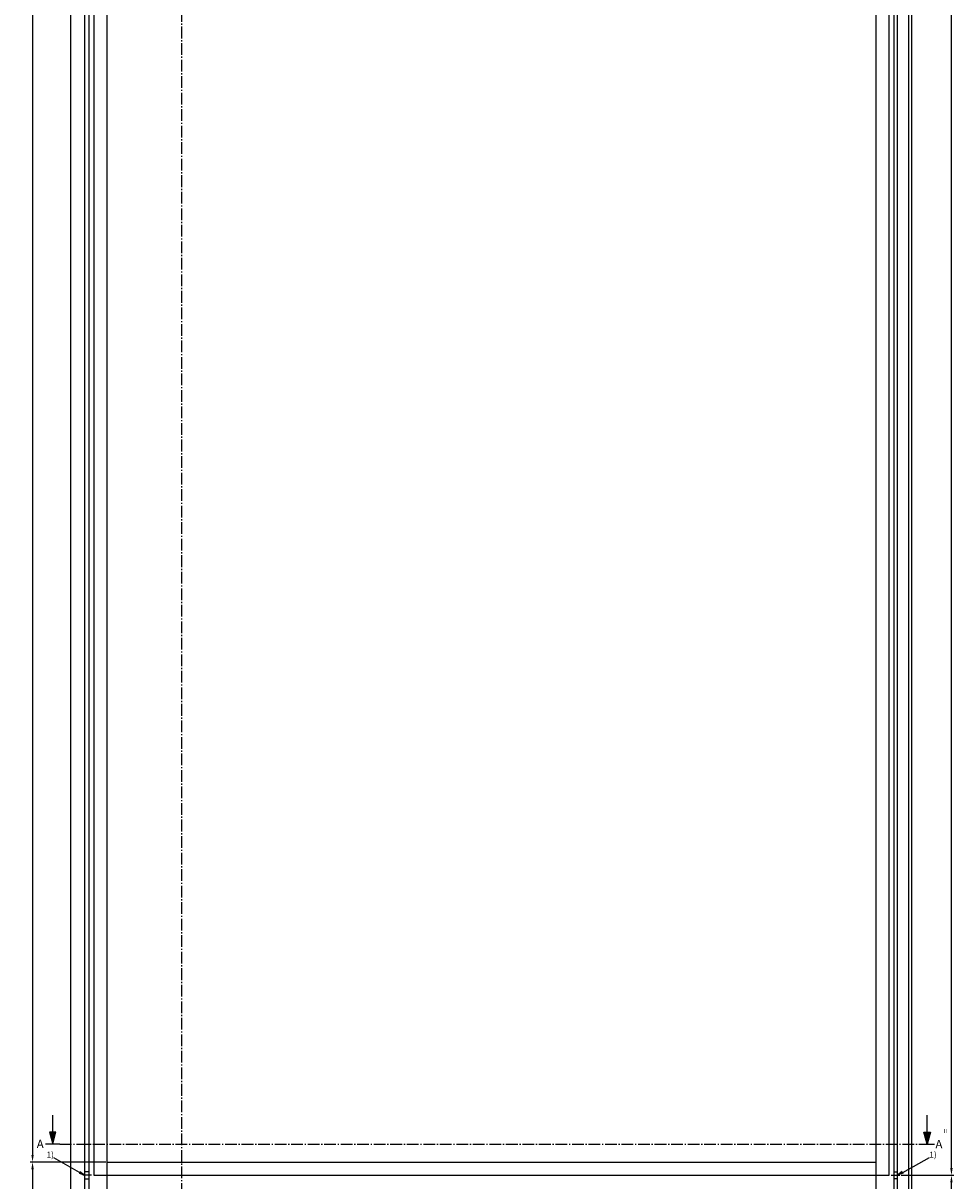
# Model space of a CAD drawing. Units: millimetres. Extents: x 214 to 2253, y -205 to 4243.
# Drawn here: x 862 to 1636, y 308 to 1272 of the extents above; entities that cross this region are included whole.
import ezdxf

# ---------------------------------------------------------------- set-up
doc = ezdxf.new("R2010")
doc.units = ezdxf.units.MM
doc.linetypes.add('AM_DIN_G_W050', pattern=[13.75, 9.75, -1.5, 1, -1.5])
for name, color, linetype in [('centerline-Mittellinie', 92, 'AM_DIN_G_W050'), ('dimension-Bemassung', 5, 'Continuous'), ('hiddenline-hinterliegendelinie', 6, 'Continuous'), ('outline-Körperkante', 7, 'Continuous'), ('PLANKOPF', 7, 'Continuous')]:
    doc.layers.add(name, color=color, linetype=linetype)
doc.styles.get("Standard").update_dxf_attribs({"font": 'arial.ttf', "height": 10})
doc.styles.add('Text_5', font='arial.ttf', dxfattribs={"height": 5})
doc.dimstyles.new('Details', dxfattribs={"dimtxt": 5, "dimasz": 6, "dimexe": 2, "dimexo": 1, "dimgap": 2, "dimtad": 1, "dimdec": 1, "dimtxsty": 'Text_5', "dimcen": 2.5, "dimadec": 0, "dimazin": 0, "dimtfac": 1, "dimtdec": 1, "dimtmove": 0, "dimatfit": 3, "dimfxl": 1, "dimarcsym": 0})

# ---------------------------------------------------------------- blocks, each defined once
blk = doc.blocks.new('*D40')
at = {"layer": 'Defpoints', "color": 0, "transparency": 16777216}
for p in [(931.5, 323.82), (869.57, 250.82), (901.5, 250.82)]:
    blk.add_point(p, dxfattribs=at)
at = {"layer": 'dimension-Bemassung', "color": 0, "lineweight": -2, "transparency": 16777216}
for p, q in [((930.5, 323.82), (867.57, 323.82)), ((869.57, 317.82), (869.57, 256.82)), ((900.5, 250.82), (867.57, 250.82))]:
    blk.add_line(p, q, dxfattribs=at)
at = {"layer": 'dimension-Bemassung', "color": 0, "transparency": 16777216}
for points in [[(868.57, 317.82), (870.57, 317.82), (869.57, 323.82)], [(868.57, 256.82), (870.57, 256.82), (869.57, 250.82)]]:
    blk.add_solid(points, dxfattribs=at)
at = {"layer": 'dimension-Bemassung', "color": 0, "transparency": 16777216, "insert": (865.01, 288.76), "char_height": 5, "attachment_point": 5, "rotation": 90, "style": 'Text_5'}
blk.add_mtext('73', dxfattribs=at)
blk = doc.blocks.new('*D39')
at = {"layer": 'Defpoints', "color": 0, "transparency": 16777216}
for p in [(931.5, 2320.82), (869.57, 323.82), (931.5, 323.82)]:
    blk.add_point(p, dxfattribs=at)
at = {"layer": 'dimension-Bemassung', "color": 0, "lineweight": -2, "transparency": 16777216}
for p, q in [((930.5, 2320.82), (867.57, 2320.82)), ((869.57, 2314.82), (869.57, 329.82)), ((930.5, 323.82), (867.57, 323.82))]:
    blk.add_line(p, q, dxfattribs=at)
at = {"layer": 'dimension-Bemassung', "color": 0, "transparency": 16777216}
for points in [[(868.57, 2314.82), (870.57, 2314.82), (869.57, 2320.82)], [(868.57, 329.82), (870.57, 329.82), (869.57, 323.82)]]:
    blk.add_solid(points, dxfattribs=at)
at = {"layer": 'dimension-Bemassung', "color": 0, "transparency": 16777216, "insert": (865.06, 1327.81), "char_height": 5, "attachment_point": 5, "rotation": 90, "style": 'Text_5'}
blk.add_mtext('L2', dxfattribs=at)
blk = doc.blocks.new('*D52')
at = {"layer": 'Defpoints', "color": 0, "transparency": 16777216}
for p in [(1591.52, 312.82), (1634.37, 312.82), (1601.5, 245.82)]:
    blk.add_point(p, dxfattribs=at)
at = {"layer": 'dimension-Bemassung', "color": 0, "lineweight": -2, "transparency": 16777216}
for p, q in [((1592.52, 312.82), (1636.37, 312.82)), ((1634.37, 251.82), (1634.37, 306.82)), ((1602.5, 245.82), (1636.37, 245.82))]:
    blk.add_line(p, q, dxfattribs=at)
at = {"layer": 'dimension-Bemassung', "color": 0, "transparency": 16777216}
for points in [[(1633.37, 306.82), (1635.37, 306.82), (1634.37, 312.82)], [(1633.37, 251.82), (1635.37, 251.82), (1634.37, 245.82)]]:
    blk.add_solid(points, dxfattribs=at)
at = {"layer": 'dimension-Bemassung', "color": 0, "transparency": 16777216, "insert": (1629.82, 279.32), "char_height": 5, "attachment_point": 5, "rotation": 90, "style": 'Text_5'}
blk.add_mtext('67', dxfattribs=at)
blk = doc.blocks.new('*D54')
at = {"layer": 'Defpoints', "color": 0, "transparency": 16777216}
for p in [(1591.41, 1322.32), (1634.37, 1322.32), (1592.14, 312.82)]:
    blk.add_point(p, dxfattribs=at)
at = {"layer": 'dimension-Bemassung', "color": 0, "lineweight": -2, "transparency": 16777216}
for p, q in [((1592.41, 1322.32), (1636.37, 1322.32)), ((1634.37, 318.82), (1634.37, 1316.32)), ((1593.14, 312.82), (1636.37, 312.82))]:
    blk.add_line(p, q, dxfattribs=at)
at = {"layer": 'dimension-Bemassung', "color": 0, "transparency": 16777216}
for points in [[(1633.37, 1316.32), (1635.37, 1316.32), (1634.37, 1322.32)], [(1633.37, 318.82), (1635.37, 318.82), (1634.37, 312.82)]]:
    blk.add_solid(points, dxfattribs=at)
at = {"layer": 'dimension-Bemassung', "color": 0, "transparency": 16777216, "insert": (1629.87, 349.61), "char_height": 5, "attachment_point": 5, "rotation": 90, "style": 'Text_5'}
blk.add_mtext('=', dxfattribs=at)
blk = doc.blocks.new('_Open')
at = {"color": 0, "linetype": 'ByBlock', "lineweight": -2}
for p, q in [((-1, 0.17), (0, 0)), ((-1, -0.17), (0, 0)), ((0, 0), (-1, 0))]:
    blk.add_line(p, q, dxfattribs=at)
blk = doc.blocks.new('Aufriss_Festflügel_trocken_verglast')
at = {"layer": 'centerline-Mittellinie'}
for p, q in [((-682.82, 67), (-690.02, 67)), ((-17.18, 67), (-9.98, 67))]:
    blk.add_line(p, q, dxfattribs=at)
at = {"layer": 'hiddenline-hinterliegendelinie'}
for p, q in [((-688.5, 5), (-688.5, 2105)), ((-685, 2105), (-685, 5)), ((-15, 2105), (-15, 0)), ((-12, 0), (-12, 2105)), ((-2.5, 0), (-2.5, 2105)), ((-685, 70), (-688, 70)), ((-15, 70), (-12, 70)), ((-688, 64), (-685, 64)), ((-12, 64), (-15, 64))]:
    blk.add_line(p, q, dxfattribs=at)
blk.add_lwpolyline([(-19, 2086), (-681, 2086), (-681, 67), (-19, 67)], close=True, dxfattribs=at)
at = {"layer": 'outline-Körperkante'}
blk.add_line((-670, 78), (-30, 78), dxfattribs=at)
for points in [[(-700, 2105), (-670, 2105), (-670, 5), (-700, 5)], [(-30, 0), (0, 0), (0, 2105), (-30, 2105)]]:
    blk.add_lwpolyline(points, close=True, dxfattribs=at)

msp = doc.modelspace()

# ---------------------------------------------------------------- linework, layer by layer
at = {"layer": 'centerline-Mittellinie'}
for p, q in [((993.82, 241.57), (993.82, 2362.46)), ((892.33, 338.68), (1608.17, 338.68))]:
    msp.add_line(p, q, dxfattribs=at)
at = {"layer": 'dimension-Bemassung'}
for p, q in [((886.33, 348.79), (886.33, 362.79)), ((1614.17, 348.79), (1614.17, 362.79)), ((889.04, 348.79), (883.62, 348.79)), ((883.62, 348.79), (886.33, 338.68)), ((888.52, 348.39), (884.14, 348.39)), ((884.14, 348.39), (886.33, 340.22)), ((888, 347.99), (884.67, 347.99)), ((884.67, 347.99), (886.33, 341.77)), ((887.48, 347.59), (885.19, 347.59)), ((885.19, 347.59), (886.33, 343.31)), ((886.96, 347.19), (885.71, 347.19)), ((885.71, 347.19), (886.33, 344.86)), ((886.33, 338.68), (889.04, 348.79)), ((886.33, 340.22), (888.52, 348.39)), ((886.33, 341.77), (888, 347.99)), ((886.33, 343.31), (887.48, 347.59)), ((886.33, 344.86), (886.96, 347.19)), ((1611.46, 348.79), (1616.88, 348.79)), ((1614.17, 338.68), (1611.46, 348.79)), ((1611.98, 348.39), (1616.35, 348.39)), ((1614.17, 340.22), (1611.98, 348.39)), ((1612.5, 347.99), (1615.83, 347.99)), ((1614.17, 341.77), (1612.5, 347.99)), ((1613.02, 347.59), (1615.31, 347.59)), ((1614.17, 343.31), (1613.02, 347.59)), ((1613.54, 347.19), (1614.79, 347.19)), ((1614.17, 344.86), (1613.54, 347.19)), ((1616.88, 348.79), (1614.17, 338.68)), ((1616.35, 348.39), (1614.17, 340.22)), ((1615.83, 347.99), (1614.17, 341.77)), ((1615.31, 347.59), (1614.17, 343.31)), ((1614.79, 347.19), (1614.17, 344.86)), ((892.33, 338.68), (880.33, 338.68)), ((886.23, 346.79), (886.33, 346.41)), ((886.43, 346.79), (886.23, 346.79)), ((886.33, 346.41), (886.43, 346.79)), ((1608.17, 338.68), (1620.17, 338.68)), ((1614.07, 346.79), (1614.27, 346.79)), ((1614.17, 346.41), (1614.07, 346.79)), ((1614.27, 346.79), (1614.17, 346.41)), ((908.63, 315.25), (887.14, 327.25)), ((1593.87, 315.25), (1615.98, 327.56))]:
    msp.add_line(p, q, dxfattribs=at)

# ---------------------------------------------------------------- block references
for p, xscale, yscale, zscale, rotation in [((913, 312.82), -4.999999999999983, 5, 5, 150.8934361161177), ((1589.5, 312.82), 4.999999999999983, 4.999999999999983, 4.999999999999983, 209.1065638838824)]:
    msp.add_blockref('_Open', p, dxfattribs=dict(at, xscale=xscale, yscale=yscale, zscale=zscale, rotation=rotation))
at = {"layer": 'PLANKOPF'}
msp.add_blockref('Aufriss_Festflügel_trocken_verglast', (1601.5, 245.82), dxfattribs=at)

# ---------------------------------------------------------------- texts
at = {"layer": 'dimension-Bemassung', "width": 12.7279, "attachment_point": 1}
for s, insert, char_height in [('{\\fArial|b0|i0|c0|p34;A}', (873.04, 342.44), 7), ('{\\fArial|b0|i0|c0|p34;A}', (1621.06, 342.23), 7), ('{\\fArial|b0|i0|c0|p34;1)}', (881.24, 332.47), 5), ('{\\fArial|b0|i0|c0|p34;1)}', (1615.98, 332.47), 5)]:
    msp.add_mtext(s, dxfattribs=dict(at, insert=insert, char_height=char_height))

# ---------------------------------------------------------------- dimensions: what is measured, and where the dimension line sits
at = {"layer": 'dimension-Bemassung'}
for base, p1, p2, text, picture, middle in [((869.57, 323.82), (931.5, 2320.82), (931.5, 323.82), 'L2', '*D39', (869.57, 1327.81)), ((1634.37, 1322.32), (1592.14, 312.82), (1591.41, 1322.32), '=', '*D54', (1634.37, 349.61))]:
    dim = msp.add_linear_dim(base=base, p1=p1, p2=p2, angle=90, text=text, dimstyle='Details', dxfattribs=at)
    dim.commit()
    dim.dimension.update_dxf_attribs({"geometry": picture, "text_midpoint": middle, "dimtype": 160})
dim = msp.add_linear_dim(base=(869.57, 250.82), p1=(931.5, 323.82), p2=(901.5, 250.82), angle=90, dimstyle='Details', dxfattribs=at)
dim.commit()
dim.dimension.update_dxf_attribs({"geometry": '*D40', "text_midpoint": (869.57, 288.76), "dimtype": 160})
dim = msp.add_linear_dim(base=(1634.37, 312.82), p1=(1601.5, 245.82), p2=(1591.52, 312.82), angle=90, dimstyle='Details', dxfattribs=at)
dim.commit()
dim.dimension.update_dxf_attribs({"geometry": '*D52', "text_midpoint": (1629.82, 279.32)})

doc.saveas('drawing.dxf')
